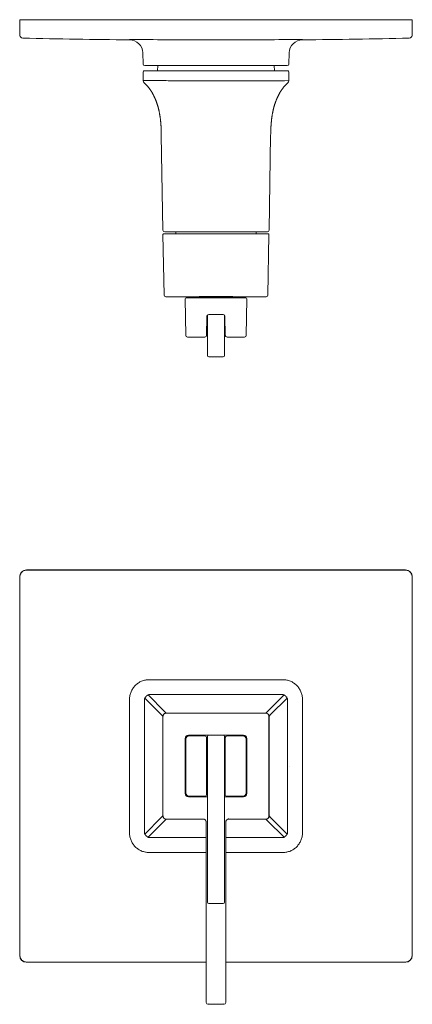
# Model space of a CAD drawing. Units: inches. Extents: x 6.7 to 28.3, y -21.5 to -3.9.
# Drawn here: x 6.7 to 13.7, y -21.5 to -3.9 of the extents above; entities that cross this region are included whole.
import ezdxf

# ---------------------------------------------------------------- set-up
doc = ezdxf.new("R2010")
doc.units = ezdxf.units.IN
doc.header["$MEASUREMENT"] = 0
doc.layers.add('Layer 1', color=7, linetype='Continuous', lineweight=0)

msp = doc.modelspace()

# ---------------------------------------------------------------- linework, layer by layer
at = {"layer": 'Layer 1', "color": 7, "lineweight": 5}
for p, q in [((6.72, -3.918), (6.725, -4.197)), ((6.72, -3.918), (13.725, -3.918)), ((13.725, -3.918), (13.72, -4.197)), ((8.68, -4.273), (8.68, -4.278)), ((11.765, -4.278), (11.765, -4.273)), ((8.921, -4.709), (8.918, -4.509)), ((11.524, -4.709), (11.528, -4.509)), ((11.494, -4.738), (8.951, -4.738)), ((9.182, -4.738), (9.181, -4.833)), ((11.263, -4.738), (11.265, -4.833)), ((8.925, -5.006), (8.922, -4.848)), ((8.937, -4.833), (11.508, -4.833)), ((11.521, -5.006), (11.523, -4.848)), ((8.925, -5.007), (8.925, -5.006)), ((8.925, -5.006), (8.925, -5.006)), ((8.925, -5.007), (8.925, -5.009)), ((8.925, -5.007), (8.925, -5.007)), ((8.925, -5.009), (8.925, -5.012)), ((8.925, -5.012), (8.926, -5.016)), ((8.947, -5.052), (8.947, -5.052)), ((8.953, -5.056), (8.947, -5.052)), ((11.498, -5.052), (11.492, -5.056)), ((11.498, -5.052), (11.498, -5.052)), ((11.521, -5.007), (11.521, -5.007)), ((9.246, -5.92), (9.246, -5.936)), ((9.246, -5.936), (9.247, -5.952)), ((11.198, -5.977), (11.199, -5.957)), ((11.199, -5.917), (11.199, -5.93)), ((11.199, -5.917), (11.199, -5.92)), ((11.199, -5.92), (11.199, -5.93)), ((11.199, -5.957), (11.199, -5.944)), ((9.277, -7.676), (9.247, -5.977)), ((11.169, -7.676), (11.198, -5.977)), ((11.139, -7.705), (9.307, -7.705)), ((9.507, -7.74), (9.507, -7.705)), ((10.938, -7.74), (10.938, -7.705)), ((9.296, -8.833), (9.277, -7.75)), ((9.287, -7.74), (11.158, -7.74)), ((11.149, -8.833), (11.168, -7.75)), ((9.326, -8.863), (9.844, -8.863)), ((9.684, -9.554), (9.673, -8.903)), ((10.753, -8.883), (9.693, -8.883)), ((9.879, -8.862), (9.844, -8.863)), ((9.879, -8.863), (9.879, -8.862)), ((9.879, -8.863), (10.566, -8.863)), ((10.583, -8.862), (10.564, -8.862)), ((10.566, -8.863), (10.566, -8.862)), ((10.601, -8.863), (10.574, -8.862)), ((10.601, -8.863), (11.119, -8.863)), ((10.761, -9.554), (10.773, -8.903)), ((10.056, -9.554), (10.062, -9.212)), ((10.073, -9.913), (10.073, -9.203)), ((10.092, -9.183), (10.353, -9.183)), ((10.373, -9.203), (10.373, -9.913)), ((10.383, -9.212), (10.389, -9.554)), ((9.714, -9.583), (10.026, -9.583)), ((10.419, -9.583), (10.731, -9.583)), ((10.353, -9.933), (10.093, -9.933)), ((6.72, -13.859), (6.72, -20.623)), ((6.72, -13.859), (6.725, -13.863)), ((6.841, -13.739), (6.845, -13.743)), ((13.605, -13.739), (6.841, -13.739)), ((13.605, -13.739), (13.601, -13.743)), ((13.725, -13.859), (13.721, -13.863)), ((13.725, -20.623), (13.725, -13.859)), ((9.304, -16.266), (9.01, -15.972)), ((11.142, -16.266), (11.436, -15.972)), ((8.68, -16.048), (8.68, -17.241)), ((9.247, -16.322), (8.953, -16.028)), ((11.198, -16.322), (11.492, -16.028)), ((11.498, -16.053), (11.498, -16.053)), ((11.506, -15.998), (11.506, -15.998)), ((11.765, -17.241), (11.765, -16.048)), ((9.277, -16.352), (9.247, -16.322)), ((9.333, -16.295), (9.304, -16.266)), ((9.333, -16.296), (9.333, -16.295)), ((11.112, -16.295), (9.333, -16.295)), ((9.334, -16.296), (11.111, -16.296)), ((11.112, -16.295), (11.142, -16.266)), ((11.112, -16.296), (11.112, -16.295)), ((11.169, -16.352), (11.198, -16.322)), ((11.198, -16.322), (11.198, -16.322)), ((9.277, -16.352), (9.277, -18.131)), ((9.277, -16.352), (9.277, -16.352)), ((9.277, -18.13), (9.277, -16.353)), ((11.168, -16.352), (11.169, -16.352)), ((11.168, -16.353), (11.168, -18.13)), ((11.169, -18.131), (11.169, -16.352)), ((9.733, -16.691), (9.733, -16.691)), ((10.089, -16.691), (9.733, -16.691)), ((10.093, -16.691), (10.093, -16.691)), ((10.353, -16.691), (10.093, -16.691)), ((10.713, -16.691), (10.356, -16.691)), ((10.713, -16.691), (10.713, -16.691)), ((9.673, -16.751), (9.673, -17.731)), ((9.673, -16.751), (9.673, -16.751)), ((9.684, -17.72), (9.684, -16.763)), ((9.684, -16.763), (9.684, -16.763)), ((9.744, -16.703), (9.744, -16.703)), ((9.744, -16.703), (10.026, -16.703)), ((10.056, -17.75), (10.056, -16.733)), ((10.073, -19.673), (10.073, -16.711)), ((10.373, -16.711), (10.373, -19.673)), ((10.389, -16.733), (10.389, -17.75)), ((10.419, -16.703), (10.701, -16.703)), ((10.701, -16.703), (10.701, -16.703)), ((10.761, -16.763), (10.761, -16.763)), ((10.761, -16.763), (10.761, -17.72)), ((10.773, -16.751), (10.773, -16.751)), ((10.773, -17.731), (10.773, -16.751)), ((8.68, -17.241), (8.68, -18.434)), ((11.527, -17.241), (11.527, -17.241)), ((11.765, -18.434), (11.765, -17.241)), ((9.733, -17.791), (10.073, -17.791)), ((10.026, -17.78), (9.744, -17.78)), ((10.373, -17.791), (10.713, -17.791)), ((10.701, -17.78), (10.419, -17.78)), ((8.953, -18.454), (9.247, -18.16)), ((9.01, -18.511), (9.304, -18.217)), ((9.247, -18.16), (9.277, -18.131)), ((9.277, -18.131), (9.277, -18.131)), ((9.304, -18.217), (9.333, -18.187)), ((9.333, -18.186), (9.333, -18.187)), ((9.333, -18.187), (10.009, -18.187)), ((10.048, -21.463), (10.048, -18.243)), ((10.048, -18.244), (10.048, -18.244)), ((10.073, -18.139), (10.073, -18.139)), ((10.397, -18.244), (10.397, -21.463)), ((10.397, -18.244), (10.397, -18.244)), ((10.404, -18.217), (10.404, -18.217)), ((10.437, -18.187), (11.112, -18.187)), ((10.45, -18.184), (10.45, -18.184)), ((10.45, -18.184), (10.45, -18.184)), ((11.112, -18.186), (11.112, -18.187)), ((11.142, -18.217), (11.112, -18.187)), ((11.436, -18.511), (11.142, -18.217)), ((11.142, -18.217), (11.142, -18.217)), ((11.168, -18.131), (11.169, -18.131)), ((11.198, -18.16), (11.169, -18.131)), ((11.188, -18.193), (11.188, -18.193)), ((11.492, -18.454), (11.198, -18.16)), ((11.198, -18.16), (11.198, -18.16)), ((9.03, -18.784), (10.048, -18.783)), ((10.397, -18.783), (11.416, -18.784)), ((10.048, -19.793), (10.048, -19.793)), ((10.091, -19.693), (10.091, -19.693)), ((10.093, -19.693), (10.093, -19.693)), ((10.353, -19.693), (10.093, -19.693)), ((10.354, -19.693), (10.354, -19.693)), ((10.048, -19.893), (10.048, -19.893)), ((6.72, -20.623), (6.725, -20.619)), ((6.841, -20.743), (6.845, -20.739)), ((13.605, -20.743), (13.601, -20.739)), ((13.725, -20.623), (13.721, -20.619)), ((6.841, -20.743), (10.048, -20.743)), ((10.397, -20.743), (13.605, -20.743)), ((10.048, -21.463), (10.048, -21.463)), ((10.078, -21.493), (10.078, -21.493)), ((10.367, -21.493), (10.078, -21.493)), ((10.091, -21.481), (10.091, -21.481)), ((10.354, -21.481), (10.354, -21.481)), ((10.367, -21.493), (10.367, -21.493)), ((10.397, -21.463), (10.397, -21.463))]:
    msp.add_line(p, q, dxfattribs=at)
for points in [[(8.68, -4.273), (8.68, -4.274), (8.68, -4.275), (8.68, -4.275), (8.68, -4.276), (8.68, -4.276), (8.68, -4.277), (8.681, -4.277), (8.681, -4.277), (8.68, -4.278), (8.68, -4.278), (8.681, -4.278), (8.68, -4.278), (8.68, -4.278), (8.68, -4.278), (8.68, -4.278)], [(11.765, -4.278), (11.765, -4.278), (11.765, -4.278), (11.765, -4.278), (11.765, -4.278), (11.765, -4.278), (11.765, -4.278), (11.765, -4.277), (11.765, -4.277), (11.765, -4.277), (11.765, -4.276), (11.765, -4.276), (11.765, -4.275), (11.765, -4.275), (11.766, -4.274), (11.765, -4.273)], [(8.947, -5.052), (8.947, -5.052), (8.947, -5.052), (8.947, -5.052), (8.947, -5.052), (8.947, -5.052), (8.947, -5.052), (8.947, -5.052), (8.947, -5.052), (8.947, -5.052), (8.947, -5.052), (8.947, -5.052), (8.947, -5.052)], [(8.947, -5.052), (8.947, -5.052), (8.947, -5.052), (8.947, -5.052), (8.947, -5.052), (8.947, -5.052)], [(8.947, -5.052), (8.947, -5.053), (8.953, -5.057)], [(8.953, -5.057), (8.958, -5.062), (8.963, -5.067), (8.969, -5.072), (8.974, -5.077), (8.979, -5.082), (8.984, -5.087), (8.989, -5.092), (8.993, -5.097), (8.998, -5.102), (9.002, -5.107), (9.007, -5.112), (9.011, -5.116), (9.015, -5.121), (9.019, -5.126), (9.023, -5.131), (9.026, -5.136), (9.03, -5.141), (9.034, -5.145), (9.037, -5.15), (9.041, -5.155), (9.044, -5.159), (9.047, -5.164), (9.05, -5.168), (9.053, -5.172), (9.056, -5.177), (9.059, -5.181), (9.061, -5.185), (9.064, -5.189), (9.066, -5.192), (9.068, -5.196), (9.071, -5.199), (9.073, -5.203), (9.075, -5.206), (9.077, -5.209), (9.079, -5.212), (9.081, -5.216), (9.082, -5.219), (9.084, -5.222), (9.086, -5.225), (9.088, -5.228), (9.09, -5.232), (9.092, -5.235), (9.094, -5.239), (9.096, -5.242), (9.098, -5.246), (9.1, -5.25), (9.102, -5.253), (9.104, -5.257), (9.105, -5.261), (9.107, -5.264), (9.109, -5.268), (9.111, -5.271), (9.113, -5.275), (9.115, -5.279), (9.116, -5.282), (9.118, -5.286), (9.12, -5.29), (9.122, -5.294), (9.124, -5.298), (9.126, -5.303), (9.128, -5.307), (9.13, -5.311), (9.132, -5.316), (9.134, -5.32), (9.136, -5.325), (9.138, -5.329), (9.14, -5.334), (9.142, -5.339), (9.144, -5.343), (9.146, -5.348), (9.147, -5.353), (9.149, -5.358), (9.151, -5.363), (9.153, -5.368), (9.155, -5.373), (9.157, -5.378), (9.159, -5.384), (9.161, -5.389), (9.163, -5.394), (9.165, -5.4), (9.167, -5.405), (9.169, -5.41), (9.17, -5.416), (9.172, -5.422), (9.174, -5.427), (9.176, -5.433), (9.178, -5.438), (9.179, -5.444), (9.181, -5.45), (9.183, -5.456), (9.184, -5.461), (9.186, -5.467), (9.188, -5.473), (9.189, -5.479), (9.191, -5.485), (9.193, -5.491), (9.194, -5.497), (9.196, -5.503), (9.197, -5.509), (9.199, -5.515), (9.2, -5.521), (9.202, -5.527), (9.203, -5.533), (9.205, -5.54), (9.206, -5.546), (9.207, -5.552), (9.209, -5.559), (9.21, -5.565), (9.211, -5.571), (9.213, -5.578), (9.214, -5.584), (9.215, -5.591), (9.216, -5.597), (9.217, -5.604), (9.219, -5.61), (9.22, -5.617), (9.221, -5.624), (9.222, -5.63), (9.223, -5.637), (9.224, -5.644), (9.225, -5.65), (9.226, -5.657), (9.227, -5.664), (9.228, -5.671), (9.229, -5.678), (9.23, -5.685), (9.231, -5.691), (9.232, -5.698), (9.232, -5.705), (9.233, -5.712), (9.234, -5.719), (9.235, -5.726), (9.235, -5.733), (9.236, -5.74), (9.237, -5.748), (9.237, -5.755), (9.238, -5.762), (9.239, -5.769), (9.239, -5.776), (9.24, -5.784), (9.24, -5.791), (9.241, -5.798), (9.241, -5.806), (9.242, -5.813), (9.242, -5.821), (9.243, -5.828), (9.243, -5.836), (9.243, -5.843), (9.244, -5.851), (9.244, -5.858), (9.244, -5.866)], [(11.201, -5.873), (11.201, -5.865), (11.202, -5.857), (11.202, -5.849), (11.202, -5.842), (11.203, -5.834), (11.203, -5.827), (11.203, -5.819), (11.204, -5.812), (11.204, -5.804), (11.205, -5.797), (11.205, -5.789), (11.206, -5.782), (11.206, -5.774), (11.207, -5.767), (11.208, -5.76), (11.208, -5.753), (11.209, -5.745), (11.21, -5.738), (11.21, -5.731), (11.211, -5.724), (11.212, -5.717), (11.213, -5.71), (11.213, -5.703), (11.214, -5.696), (11.215, -5.689), (11.216, -5.682), (11.217, -5.675), (11.218, -5.668), (11.219, -5.661), (11.22, -5.654), (11.221, -5.647), (11.222, -5.64), (11.223, -5.634), (11.224, -5.627), (11.225, -5.62), (11.226, -5.613), (11.227, -5.607), (11.229, -5.6), (11.23, -5.593), (11.231, -5.587), (11.232, -5.58), (11.234, -5.574), (11.235, -5.567), (11.236, -5.561), (11.238, -5.555), (11.239, -5.548), (11.24, -5.542), (11.242, -5.536), (11.243, -5.529), (11.245, -5.523), (11.246, -5.517), (11.248, -5.511), (11.249, -5.505), (11.251, -5.499), (11.252, -5.492), (11.254, -5.486), (11.256, -5.48), (11.257, -5.475), (11.259, -5.469), (11.261, -5.463), (11.262, -5.457), (11.264, -5.451), (11.266, -5.445), (11.268, -5.44), (11.269, -5.434), (11.271, -5.428), (11.273, -5.423), (11.275, -5.417), (11.277, -5.411), (11.278, -5.406), (11.28, -5.4), (11.282, -5.395), (11.284, -5.39), (11.286, -5.384), (11.288, -5.379), (11.29, -5.374), (11.292, -5.369), (11.294, -5.363), (11.296, -5.358), (11.298, -5.353), (11.3, -5.348), (11.302, -5.343), (11.304, -5.339), (11.306, -5.334), (11.308, -5.329), (11.31, -5.324), (11.312, -5.32), (11.314, -5.315), (11.316, -5.311), (11.318, -5.307), (11.32, -5.302), (11.322, -5.298), (11.324, -5.294), (11.326, -5.29), (11.328, -5.286), (11.329, -5.282), (11.331, -5.278), (11.333, -5.274), (11.335, -5.27), (11.337, -5.266), (11.339, -5.262), (11.341, -5.259), (11.343, -5.255), (11.345, -5.251), (11.347, -5.248), (11.349, -5.244), (11.351, -5.24), (11.353, -5.237), (11.355, -5.233), (11.357, -5.23), (11.358, -5.227), (11.36, -5.224), (11.362, -5.22), (11.364, -5.217), (11.366, -5.214), (11.367, -5.211), (11.369, -5.208), (11.371, -5.205), (11.373, -5.202), (11.376, -5.198), (11.378, -5.194), (11.38, -5.19), (11.383, -5.186), (11.386, -5.182), (11.389, -5.177), (11.392, -5.172), (11.396, -5.167), (11.4, -5.162), (11.404, -5.156), (11.408, -5.15), (11.413, -5.144), (11.418, -5.138), (11.423, -5.131), (11.428, -5.124), (11.434, -5.117), (11.439, -5.111), (11.445, -5.105), (11.45, -5.099), (11.454, -5.094), (11.459, -5.089), (11.464, -5.084), (11.468, -5.08), (11.473, -5.076), (11.477, -5.071), (11.481, -5.068), (11.485, -5.064), (11.489, -5.06), (11.493, -5.057), (11.497, -5.054), (11.499, -5.052)], [(11.499, -5.052), (11.499, -5.052), (11.499, -5.052), (11.499, -5.052), (11.499, -5.052), (11.499, -5.052), (11.499, -5.052), (11.499, -5.052), (11.499, -5.052), (11.499, -5.052), (11.499, -5.052), (11.498, -5.052)], [(11.498, -5.052), (11.498, -5.052), (11.498, -5.052), (11.498, -5.052)], [(11.52, -5.016), (11.52, -5.012), (11.52, -5.009), (11.521, -5.007)], [(9.244, -5.866), (9.245, -5.874), (9.245, -5.881), (9.245, -5.889), (9.245, -5.897), (9.246, -5.905), (9.246, -5.912), (9.246, -5.92)], [(9.247, -5.952), (9.247, -5.976), (9.247, -5.977)], [(11.199, -5.944), (11.199, -5.928), (11.199, -5.92), (11.2, -5.912), (11.2, -5.904), (11.2, -5.896), (11.2, -5.888), (11.201, -5.88), (11.201, -5.873)], [(10.009, -18.187), (10.01, -18.188), (10.011, -18.188), (10.012, -18.189), (10.013, -18.189), (10.014, -18.189), (10.014, -18.19), (10.015, -18.19), (10.016, -18.191), (10.017, -18.191), (10.018, -18.191), (10.019, -18.192), (10.019, -18.192), (10.02, -18.193), (10.021, -18.193), (10.022, -18.194), (10.023, -18.195), (10.024, -18.195), (10.024, -18.196), (10.025, -18.196), (10.026, -18.197), (10.027, -18.198), (10.028, -18.198), (10.028, -18.199), (10.029, -18.2), (10.03, -18.2), (10.031, -18.201), (10.031, -18.202), (10.032, -18.203), (10.033, -18.203), (10.033, -18.204), (10.034, -18.205), (10.035, -18.206), (10.035, -18.207), (10.036, -18.208), (10.037, -18.208), (10.037, -18.209), (10.038, -18.21), (10.039, -18.211), (10.039, -18.212), (10.04, -18.213), (10.04, -18.214), (10.041, -18.215), (10.041, -18.216), (10.042, -18.217), (10.042, -18.218), (10.043, -18.219), (10.043, -18.22), (10.044, -18.221), (10.044, -18.222), (10.045, -18.223), (10.045, -18.224), (10.045, -18.225), (10.046, -18.227), (10.046, -18.228), (10.046, -18.229), (10.047, -18.23), (10.047, -18.231), (10.047, -18.232), (10.047, -18.233), (10.047, -18.235), (10.048, -18.236), (10.048, -18.237), (10.048, -18.238), (10.048, -18.24), (10.048, -18.241), (10.048, -18.242), (10.048, -18.243)], [(10.397, -18.244), (10.397, -18.242), (10.397, -18.241), (10.398, -18.239), (10.398, -18.237), (10.398, -18.235), (10.398, -18.233), (10.399, -18.231), (10.399, -18.23), (10.399, -18.228), (10.4, -18.226), (10.4, -18.225), (10.401, -18.223), (10.402, -18.221), (10.402, -18.22), (10.403, -18.218), (10.404, -18.217), (10.405, -18.215), (10.405, -18.214), (10.406, -18.212), (10.407, -18.211), (10.408, -18.209), (10.409, -18.208), (10.41, -18.207), (10.411, -18.205), (10.412, -18.204), (10.413, -18.203), (10.414, -18.202), (10.415, -18.201), (10.417, -18.2), (10.418, -18.199), (10.419, -18.198), (10.42, -18.197), (10.421, -18.196), (10.423, -18.195), (10.424, -18.194), (10.425, -18.193), (10.426, -18.192), (10.428, -18.191), (10.429, -18.191), (10.43, -18.19), (10.431, -18.189), (10.433, -18.189), (10.434, -18.188), (10.435, -18.188), (10.437, -18.187), (10.438, -18.187), (10.439, -18.186), (10.44, -18.186), (10.442, -18.186), (10.443, -18.185), (10.444, -18.185), (10.445, -18.185), (10.446, -18.185), (10.447, -18.185), (10.448, -18.184), (10.448, -18.184), (10.449, -18.184), (10.449, -18.184), (10.45, -18.184), (10.45, -18.184)]]:
    msp.add_lwpolyline(points, dxfattribs=at)
for points in [[(6.725, -4.197), (6.726, -4.224), (6.747, -4.246), (6.774, -4.246)], [(13.671, -4.246), (13.698, -4.246), (13.72, -4.224), (13.72, -4.197)], [(6.774, -4.246), (7.41, -4.261), (8.045, -4.271), (8.68, -4.278)], [(8.918, -4.509), (8.913, -4.381), (8.809, -4.28), (8.68, -4.278)], [(11.765, -4.278), (11.637, -4.28), (11.532, -4.381), (11.528, -4.509)], [(11.765, -4.278), (12.4, -4.271), (13.036, -4.261), (13.671, -4.246)], [(8.921, -4.709), (8.922, -4.725), (8.935, -4.738), (8.951, -4.738)], [(11.494, -4.738), (11.51, -4.738), (11.524, -4.725), (11.524, -4.709)], [(8.925, -5.007), (8.925, -5.024), (8.934, -5.041), (8.947, -5.052)], [(8.926, -5.016), (8.928, -5.03), (8.936, -5.043), (8.947, -5.052)], [(11.498, -5.052), (11.5, -5.05), (11.502, -5.048), (11.504, -5.046)], [(11.499, -5.052), (11.51, -5.043), (11.517, -5.03), (11.52, -5.016)], [(11.504, -5.046), (11.514, -5.035), (11.52, -5.021), (11.521, -5.006)], [(9.277, -7.676), (9.277, -7.692), (9.29, -7.705), (9.307, -7.705)], [(11.139, -7.705), (11.155, -7.705), (11.168, -7.692), (11.169, -7.676)], [(9.296, -8.833), (9.297, -8.85), (9.31, -8.863), (9.326, -8.863)], [(9.859, -8.883), (9.87, -8.883), (9.879, -8.874), (9.879, -8.863)], [(10.223, -8.859), (10.108, -8.859), (9.993, -8.86), (9.879, -8.862)], [(10.564, -8.862), (10.45, -8.86), (10.337, -8.859), (10.223, -8.859)], [(10.566, -8.863), (10.566, -8.874), (10.575, -8.883), (10.586, -8.883)], [(11.119, -8.863), (11.135, -8.863), (11.149, -8.85), (11.149, -8.833)], [(10.092, -9.183), (10.076, -9.183), (10.062, -9.196), (10.062, -9.212)], [(10.093, -9.183), (10.082, -9.183), (10.073, -9.192), (10.073, -9.203)], [(10.383, -9.212), (10.383, -9.196), (10.37, -9.183), (10.353, -9.183)], [(10.373, -9.203), (10.373, -9.192), (10.364, -9.183), (10.353, -9.183)], [(9.684, -9.554), (9.684, -9.57), (9.698, -9.583), (9.714, -9.583)], [(10.026, -9.583), (10.043, -9.583), (10.056, -9.57), (10.056, -9.554)], [(10.389, -9.554), (10.39, -9.57), (10.403, -9.583), (10.419, -9.583)], [(10.731, -9.583), (10.748, -9.583), (10.761, -9.57), (10.761, -9.554)], [(10.073, -9.913), (10.073, -9.924), (10.082, -9.933), (10.093, -9.933)], [(10.353, -9.933), (10.364, -9.933), (10.373, -9.924), (10.373, -9.913)], [(6.841, -13.739), (6.774, -13.739), (6.72, -13.793), (6.72, -13.859)], [(13.725, -13.859), (13.725, -13.793), (13.671, -13.739), (13.605, -13.739)], [(9.334, -16.296), (9.303, -16.296), (9.277, -16.321), (9.277, -16.353)], [(9.278, -16.342), (9.277, -16.345), (9.277, -16.348), (9.277, -16.352)], [(9.323, -16.296), (9.3, -16.301), (9.282, -16.319), (9.278, -16.342)], [(9.328, -16.296), (9.326, -16.296), (9.324, -16.296), (9.323, -16.296)], [(9.333, -16.295), (9.332, -16.295), (9.33, -16.295), (9.328, -16.296)], [(11.168, -16.353), (11.168, -16.321), (11.143, -16.296), (11.111, -16.296)], [(11.122, -16.296), (11.119, -16.296), (11.116, -16.295), (11.112, -16.295)], [(11.168, -16.341), (11.163, -16.318), (11.145, -16.3), (11.122, -16.296)], [(11.168, -16.347), (11.168, -16.345), (11.168, -16.343), (11.168, -16.341)], [(11.169, -16.352), (11.169, -16.35), (11.169, -16.348), (11.168, -16.347)], [(9.733, -16.691), (9.7, -16.691), (9.673, -16.718), (9.673, -16.751)], [(10.093, -16.691), (10.082, -16.691), (10.073, -16.7), (10.073, -16.711)], [(10.373, -16.711), (10.373, -16.7), (10.364, -16.691), (10.353, -16.691)], [(10.773, -16.751), (10.773, -16.718), (10.746, -16.691), (10.713, -16.691)], [(9.744, -16.703), (9.711, -16.703), (9.684, -16.729), (9.684, -16.763)], [(10.056, -16.733), (10.056, -16.716), (10.043, -16.703), (10.026, -16.703)], [(10.419, -16.703), (10.403, -16.703), (10.389, -16.716), (10.389, -16.733)], [(10.761, -16.763), (10.761, -16.729), (10.734, -16.703), (10.701, -16.703)], [(9.673, -17.731), (9.673, -17.764), (9.7, -17.791), (9.733, -17.791)], [(9.684, -17.72), (9.684, -17.753), (9.711, -17.78), (9.744, -17.78)], [(10.026, -17.78), (10.043, -17.78), (10.056, -17.766), (10.056, -17.75)], [(10.389, -17.75), (10.389, -17.766), (10.403, -17.78), (10.419, -17.78)], [(10.701, -17.78), (10.734, -17.78), (10.761, -17.753), (10.761, -17.72)], [(10.713, -17.791), (10.746, -17.791), (10.773, -17.764), (10.773, -17.731)], [(9.277, -18.13), (9.277, -18.161), (9.303, -18.187), (9.334, -18.187)], [(9.277, -18.131), (9.277, -18.134), (9.277, -18.138), (9.278, -18.142)], [(9.278, -18.142), (9.283, -18.165), (9.301, -18.182), (9.324, -18.186)], [(9.324, -18.186), (9.327, -18.187), (9.33, -18.187), (9.333, -18.187)], [(10.443, -18.185), (10.441, -18.186), (10.44, -18.186), (10.438, -18.187)], [(11.111, -18.187), (11.143, -18.187), (11.168, -18.161), (11.168, -18.13)], [(11.112, -18.187), (11.116, -18.187), (11.12, -18.187), (11.124, -18.186)], [(11.124, -18.186), (11.146, -18.181), (11.164, -18.163), (11.168, -18.14)], [(11.168, -18.14), (11.168, -18.137), (11.169, -18.134), (11.169, -18.131)], [(9.035, -18.517), (9.373, -18.517), (9.71, -18.517), (10.048, -18.517)], [(10.073, -19.673), (10.073, -19.684), (10.082, -19.693), (10.093, -19.693)], [(10.353, -19.693), (10.364, -19.693), (10.373, -19.684), (10.373, -19.673)], [(6.72, -20.623), (6.72, -20.69), (6.774, -20.743), (6.841, -20.743)], [(13.605, -20.743), (13.671, -20.743), (13.725, -20.69), (13.725, -20.623)], [(10.048, -21.463), (10.048, -21.48), (10.062, -21.493), (10.078, -21.493)], [(10.076, -21.493), (10.077, -21.493), (10.078, -21.493), (10.078, -21.493)], [(10.367, -21.493), (10.384, -21.493), (10.397, -21.48), (10.397, -21.463)], [(10.367, -21.493), (10.368, -21.493), (10.369, -21.493), (10.369, -21.493)]]:
    msp.add_open_spline(points, degree=3, dxfattribs=at)
for points, knots in [([(9.03, -4.273), (9.007, -4.273), (8.984, -4.273), (8.962, -4.273), (8.951, -4.273), (8.94, -4.273), (8.928, -4.273), (8.918, -4.273), (8.907, -4.273), (8.896, -4.272), (8.886, -4.272), (8.875, -4.272), (8.865, -4.272), (8.855, -4.272), (8.845, -4.272), (8.836, -4.272), (8.826, -4.272), (8.817, -4.272), (8.808, -4.272), (8.8, -4.272), (8.791, -4.272), (8.783, -4.272), (8.775, -4.272), (8.767, -4.272), (8.76, -4.272), (8.753, -4.272), (8.746, -4.272), (8.739, -4.272), (8.736, -4.272), (8.733, -4.272), (8.73, -4.272), (8.727, -4.272), (8.724, -4.272), (8.722, -4.272), (8.719, -4.272), (8.716, -4.272), (8.714, -4.272), (8.712, -4.272), (8.709, -4.272), (8.707, -4.272), (8.705, -4.272), (8.703, -4.273), (8.701, -4.273), (8.699, -4.273), (8.697, -4.273), (8.695, -4.273), (8.694, -4.273), (8.692, -4.273), (8.691, -4.273), (8.69, -4.273), (8.688, -4.273), (8.687, -4.273), (8.687, -4.273), (8.686, -4.273), (8.685, -4.273), (8.685, -4.273), (8.685, -4.273), (8.684, -4.273), (8.684, -4.273), (8.683, -4.273), (8.683, -4.273), (8.683, -4.273), (8.682, -4.273), (8.682, -4.273), (8.682, -4.273), (8.682, -4.273), (8.681, -4.273), (8.681, -4.273), (8.681, -4.273), (8.681, -4.273), (8.681, -4.273), (8.681, -4.273), (8.68, -4.273), (8.68, -4.273), (8.68, -4.273), (8.68, -4.273), (8.68, -4.273), (8.68, -4.273), (8.68, -4.273)], [0, 0, 0, 0, 1, 1, 1, 2, 2, 2, 3, 3, 3, 4, 4, 4, 5, 5, 5, 6, 6, 6, 7, 7, 7, 8, 8, 8, 9, 9, 9, 10, 10, 10, 11, 11, 11, 12, 12, 12, 13, 13, 13, 14, 14, 14, 15, 15, 15, 16, 16, 16, 17, 17, 17, 18, 18, 18, 19, 19, 19, 20, 20, 20, 21, 21, 21, 22, 22, 22, 23, 23, 23, 24, 24, 24, 25, 25, 25, 26, 26, 26, 26]), ([(11.416, -4.273), (11.018, -4.277), (10.62, -4.278), (10.223, -4.278), (9.825, -4.278), (9.428, -4.277), (9.03, -4.273)], [0, 0, 0, 0, 1, 1, 1, 2, 2, 2, 2]), ([(11.765, -4.273), (11.765, -4.273), (11.765, -4.273), (11.765, -4.273), (11.765, -4.273), (11.765, -4.273), (11.765, -4.273), (11.765, -4.273), (11.765, -4.273), (11.765, -4.273), (11.765, -4.273), (11.764, -4.273), (11.764, -4.273), (11.764, -4.273), (11.764, -4.273), (11.763, -4.273), (11.763, -4.273), (11.763, -4.273), (11.762, -4.273), (11.762, -4.273), (11.762, -4.273), (11.761, -4.273), (11.761, -4.273), (11.76, -4.273), (11.76, -4.273), (11.759, -4.273), (11.759, -4.273), (11.758, -4.273), (11.757, -4.273), (11.756, -4.273), (11.755, -4.273), (11.753, -4.273), (11.752, -4.273), (11.75, -4.273), (11.748, -4.273), (11.746, -4.273), (11.745, -4.273), (11.743, -4.273), (11.741, -4.272), (11.739, -4.272), (11.736, -4.272), (11.734, -4.272), (11.732, -4.272), (11.729, -4.272), (11.726, -4.272), (11.724, -4.272), (11.721, -4.272), (11.718, -4.272), (11.715, -4.272), (11.712, -4.272), (11.709, -4.272), (11.706, -4.272), (11.699, -4.272), (11.693, -4.272), (11.686, -4.272), (11.678, -4.272), (11.67, -4.272), (11.663, -4.272), (11.654, -4.272), (11.646, -4.272), (11.637, -4.272), (11.628, -4.272), (11.619, -4.272), (11.61, -4.272), (11.6, -4.272), (11.59, -4.272), (11.58, -4.272), (11.57, -4.272), (11.56, -4.272), (11.549, -4.272), (11.539, -4.273), (11.528, -4.273), (11.517, -4.273), (11.506, -4.273), (11.495, -4.273), (11.484, -4.273), (11.461, -4.273), (11.438, -4.273), (11.416, -4.273)], [0, 0, 0, 0, 1, 1, 1, 2, 2, 2, 3, 3, 3, 4, 4, 4, 5, 5, 5, 6, 6, 6, 7, 7, 7, 8, 8, 8, 9, 9, 9, 10, 10, 10, 11, 11, 11, 12, 12, 12, 13, 13, 13, 14, 14, 14, 15, 15, 15, 16, 16, 16, 17, 17, 17, 18, 18, 18, 19, 19, 19, 20, 20, 20, 21, 21, 21, 22, 22, 22, 23, 23, 23, 24, 24, 24, 25, 25, 25, 26, 26, 26, 26]), ([(8.937, -4.833), (8.929, -4.833), (8.922, -4.84), (8.922, -4.848), (8.922, -4.848), (8.922, -4.848), (8.922, -4.848)], [0, 0, 0, 0, 1, 1, 1, 2, 2, 2, 2]), ([(11.523, -4.848), (11.523, -4.84), (11.517, -4.833), (11.509, -4.833), (11.508, -4.833), (11.508, -4.833), (11.508, -4.833)], [0, 0, 0, 0, 1, 1, 1, 2, 2, 2, 2]), ([(11.521, -5.006), (11.323, -5.006), (11.015, -5.007), (10.817, -5.007), (10.619, -5.007), (10.421, -5.007), (10.223, -5.007), (10.025, -5.007), (9.827, -5.007), (9.629, -5.007), (9.53, -5.007), (9.431, -5.007), (9.332, -5.006), (9.233, -5.006), (9.024, -5.006), (8.925, -5.006)], [0, 0, 0, 0, 1, 1, 1, 2, 2, 2, 3, 3, 3, 4, 4, 4, 5, 5, 5, 5]), ([(9.287, -7.74), (9.282, -7.74), (9.277, -7.745), (9.277, -7.75), (9.277, -7.75), (9.277, -7.75), (9.277, -7.75)], [0, 0, 0, 0, 1, 1, 1, 2, 2, 2, 2]), ([(11.168, -7.75), (11.168, -7.745), (11.164, -7.74), (11.158, -7.74), (11.158, -7.74), (11.158, -7.74), (11.158, -7.74)], [0, 0, 0, 0, 1, 1, 1, 2, 2, 2, 2]), ([(9.693, -8.883), (9.682, -8.883), (9.673, -8.892), (9.673, -8.903), (9.673, -8.903), (9.673, -8.903), (9.673, -8.903)], [0, 0, 0, 0, 1, 1, 1, 2, 2, 2, 2]), ([(10.773, -8.903), (10.773, -8.892), (10.764, -8.883), (10.753, -8.883), (10.753, -8.883), (10.753, -8.883), (10.753, -8.883)], [0, 0, 0, 0, 1, 1, 1, 2, 2, 2, 2]), ([(6.845, -13.743), (6.837, -13.743), (6.829, -13.744), (6.821, -13.746), (6.814, -13.747), (6.806, -13.749), (6.799, -13.752), (6.792, -13.755), (6.785, -13.759), (6.778, -13.763), (6.772, -13.768), (6.765, -13.773), (6.76, -13.778), (6.754, -13.784), (6.749, -13.79), (6.745, -13.797), (6.741, -13.803), (6.737, -13.81), (6.734, -13.817), (6.731, -13.825), (6.729, -13.832), (6.727, -13.84), (6.725, -13.848), (6.725, -13.855), (6.725, -13.863)], [0, 0, 0, 0, 1, 1, 1, 2, 2, 2, 3, 3, 3, 4, 4, 4, 5, 5, 5, 6, 6, 6, 7, 7, 7, 8, 8, 8, 8]), ([(6.725, -13.863), (6.725, -14.145), (6.725, -14.426), (6.725, -14.708), (6.725, -15.552), (6.725, -16.397), (6.725, -17.241)], [0, 0, 0, 0, 1, 1, 1, 2, 2, 2, 2]), ([(13.601, -13.743), (12.475, -13.744), (11.349, -13.744), (10.223, -13.744), (9.097, -13.744), (7.971, -13.744), (6.845, -13.743)], [0, 0, 0, 0, 1, 1, 1, 2, 2, 2, 2]), ([(13.721, -13.863), (13.721, -13.855), (13.72, -13.848), (13.718, -13.84), (13.717, -13.832), (13.715, -13.825), (13.712, -13.817), (13.709, -13.81), (13.705, -13.803), (13.701, -13.797), (13.696, -13.79), (13.691, -13.784), (13.686, -13.778), (13.68, -13.773), (13.674, -13.768), (13.667, -13.763), (13.661, -13.759), (13.654, -13.755), (13.647, -13.752), (13.639, -13.749), (13.632, -13.747), (13.624, -13.746), (13.616, -13.744), (13.609, -13.743), (13.601, -13.743)], [0, 0, 0, 0, 1, 1, 1, 2, 2, 2, 3, 3, 3, 4, 4, 4, 5, 5, 5, 6, 6, 6, 7, 7, 7, 8, 8, 8, 8]), ([(13.72, -17.241), (13.72, -16.96), (13.72, -16.678), (13.72, -16.397), (13.72, -15.552), (13.72, -14.708), (13.721, -13.863)], [0, 0, 0, 0, 1, 1, 1, 2, 2, 2, 2]), ([(9.03, -15.699), (9.007, -15.699), (8.984, -15.701), (8.962, -15.706), (8.939, -15.71), (8.917, -15.717), (8.896, -15.725), (8.875, -15.734), (8.855, -15.745), (8.836, -15.758), (8.817, -15.77), (8.799, -15.785), (8.783, -15.801), (8.767, -15.817), (8.752, -15.835), (8.739, -15.854), (8.727, -15.873), (8.716, -15.893), (8.707, -15.915), (8.698, -15.936), (8.691, -15.958), (8.687, -15.98), (8.683, -16.003), (8.68, -16.026), (8.68, -16.048)], [0, 0, 0, 0, 1, 1, 1, 2, 2, 2, 3, 3, 3, 4, 4, 4, 5, 5, 5, 6, 6, 6, 7, 7, 7, 8, 8, 8, 8]), ([(11.416, -15.699), (11.018, -15.699), (10.62, -15.699), (10.223, -15.699), (9.825, -15.699), (9.428, -15.699), (9.03, -15.699)], [0, 0, 0, 0, 1, 1, 1, 2, 2, 2, 2]), ([(11.765, -16.048), (11.765, -16.026), (11.763, -16.003), (11.758, -15.98), (11.754, -15.958), (11.747, -15.936), (11.739, -15.915), (11.73, -15.894), (11.719, -15.873), (11.706, -15.854), (11.694, -15.835), (11.679, -15.817), (11.663, -15.801), (11.647, -15.785), (11.629, -15.77), (11.61, -15.758), (11.591, -15.745), (11.57, -15.734), (11.549, -15.725), (11.528, -15.717), (11.506, -15.71), (11.484, -15.706), (11.461, -15.701), (11.438, -15.699), (11.416, -15.699)], [0, 0, 0, 0, 1, 1, 1, 2, 2, 2, 3, 3, 3, 4, 4, 4, 5, 5, 5, 6, 6, 6, 7, 7, 7, 8, 8, 8, 8]), ([(9.01, -15.972), (9.004, -15.975), (8.998, -15.978), (8.993, -15.982), (8.987, -15.986), (8.982, -15.991), (8.977, -15.996), (8.972, -16), (8.968, -16.006), (8.964, -16.011), (8.962, -16.014), (8.96, -16.017), (8.958, -16.02), (8.956, -16.022), (8.955, -16.025), (8.953, -16.028)], [0, 0, 0, 0, 1, 1, 1, 2, 2, 2, 3, 3, 3, 4, 4, 4, 5, 5, 5, 5]), ([(11.411, -15.966), (11.411, -15.966), (9.035, -15.966), (9.035, -15.966), (9.03, -15.966), (9.026, -15.966), (9.022, -15.967), (9.018, -15.968), (9.014, -15.97), (9.01, -15.972)], [0, 0, 0, 0, 1, 1, 1, 2, 2, 2, 3, 3, 3, 3]), ([(11.436, -15.972), (11.432, -15.97), (11.428, -15.968), (11.424, -15.967), (11.419, -15.966), (11.415, -15.966), (11.411, -15.966)], [0, 0, 0, 0, 1, 1, 1, 2, 2, 2, 2]), ([(11.492, -16.028), (11.489, -16.022), (11.486, -16.017), (11.482, -16.011), (11.478, -16.006), (11.473, -16), (11.468, -15.996), (11.464, -15.991), (11.458, -15.986), (11.453, -15.982), (11.45, -15.98), (11.447, -15.978), (11.444, -15.977), (11.441, -15.975), (11.439, -15.973), (11.436, -15.972)], [0, 0, 0, 0, 1, 1, 1, 2, 2, 2, 3, 3, 3, 4, 4, 4, 5, 5, 5, 5]), ([(8.953, -16.028), (8.951, -16.032), (8.95, -16.036), (8.949, -16.04), (8.948, -16.045), (8.947, -16.049), (8.947, -16.053)], [0, 0, 0, 0, 1, 1, 1, 2, 2, 2, 2]), ([(8.947, -16.053), (8.947, -16.251), (8.947, -16.449), (8.947, -16.647), (8.947, -16.845), (8.947, -17.043), (8.947, -17.241), (8.947, -17.439), (8.947, -17.637), (8.947, -17.835), (8.947, -17.934), (8.947, -18.033), (8.947, -18.132), (8.947, -18.231), (8.947, -18.33), (8.947, -18.429)], [0, 0, 0, 0, 1, 1, 1, 2, 2, 2, 3, 3, 3, 4, 4, 4, 5, 5, 5, 5]), ([(11.498, -16.053), (11.498, -16.049), (11.498, -16.045), (11.497, -16.04), (11.496, -16.036), (11.494, -16.032), (11.492, -16.028)], [0, 0, 0, 0, 1, 1, 1, 2, 2, 2, 2]), ([(11.498, -18.429), (11.498, -18.231), (11.499, -18.033), (11.499, -17.835), (11.499, -17.637), (11.499, -17.439), (11.499, -17.241), (11.499, -17.043), (11.499, -16.845), (11.499, -16.647), (11.499, -16.548), (11.499, -16.449), (11.498, -16.35), (11.498, -16.251), (11.498, -16.152), (11.498, -16.053)], [0, 0, 0, 0, 1, 1, 1, 2, 2, 2, 3, 3, 3, 4, 4, 4, 5, 5, 5, 5]), ([(6.725, -17.241), (6.725, -17.523), (6.725, -17.804), (6.725, -18.086), (6.725, -18.93), (6.725, -19.775), (6.725, -20.619)], [0, 0, 0, 0, 1, 1, 1, 2, 2, 2, 2]), ([(13.721, -20.619), (13.721, -20.338), (13.721, -20.056), (13.72, -19.775), (13.72, -18.93), (13.72, -18.086), (13.72, -17.241)], [0, 0, 0, 0, 1, 1, 1, 2, 2, 2, 2]), ([(8.68, -18.434), (8.68, -18.457), (8.683, -18.48), (8.687, -18.502), (8.691, -18.525), (8.698, -18.547), (8.707, -18.568), (8.716, -18.589), (8.726, -18.609), (8.739, -18.628), (8.752, -18.647), (8.766, -18.665), (8.783, -18.681), (8.799, -18.697), (8.817, -18.712), (8.836, -18.725), (8.855, -18.737), (8.875, -18.748), (8.896, -18.757), (8.917, -18.766), (8.939, -18.772), (8.962, -18.777), (8.984, -18.781), (9.007, -18.784), (9.03, -18.784)], [0, 0, 0, 0, 1, 1, 1, 2, 2, 2, 3, 3, 3, 4, 4, 4, 5, 5, 5, 6, 6, 6, 7, 7, 7, 8, 8, 8, 8]), ([(8.947, -18.429), (8.947, -18.433), (8.948, -18.438), (8.949, -18.442), (8.95, -18.446), (8.951, -18.45), (8.953, -18.454)], [0, 0, 0, 0, 1, 1, 1, 2, 2, 2, 2]), ([(8.953, -18.454), (8.955, -18.457), (8.956, -18.46), (8.958, -18.463), (8.96, -18.466), (8.962, -18.468), (8.964, -18.471), (8.968, -18.477), (8.972, -18.482), (8.977, -18.487), (8.982, -18.492), (8.987, -18.496), (8.993, -18.5), (8.995, -18.502), (8.998, -18.504), (9.001, -18.506), (9.004, -18.508), (9.007, -18.509), (9.01, -18.511)], [0, 0, 0, 0, 1, 1, 1, 2, 2, 2, 3, 3, 3, 4, 4, 4, 5, 5, 5, 6, 6, 6, 6]), ([(11.416, -18.784), (11.438, -18.784), (11.461, -18.781), (11.484, -18.777), (11.506, -18.772), (11.528, -18.766), (11.549, -18.757), (11.57, -18.748), (11.591, -18.737), (11.61, -18.725), (11.629, -18.712), (11.647, -18.697), (11.663, -18.681), (11.679, -18.665), (11.693, -18.647), (11.706, -18.628), (11.719, -18.609), (11.73, -18.589), (11.739, -18.568), (11.747, -18.547), (11.754, -18.525), (11.758, -18.502), (11.763, -18.48), (11.765, -18.457), (11.765, -18.434)], [0, 0, 0, 0, 1, 1, 1, 2, 2, 2, 3, 3, 3, 4, 4, 4, 5, 5, 5, 6, 6, 6, 7, 7, 7, 8, 8, 8, 8]), ([(11.436, -18.511), (11.439, -18.509), (11.441, -18.508), (11.444, -18.506), (11.447, -18.504), (11.45, -18.502), (11.453, -18.5), (11.458, -18.496), (11.464, -18.492), (11.468, -18.487), (11.473, -18.482), (11.478, -18.477), (11.482, -18.471), (11.484, -18.469), (11.486, -18.466), (11.487, -18.463), (11.489, -18.46), (11.491, -18.457), (11.492, -18.454)], [0, 0, 0, 0, 1, 1, 1, 2, 2, 2, 3, 3, 3, 4, 4, 4, 5, 5, 5, 6, 6, 6, 6]), ([(11.492, -18.454), (11.494, -18.45), (11.496, -18.446), (11.497, -18.442), (11.498, -18.438), (11.498, -18.433), (11.498, -18.429)], [0, 0, 0, 0, 1, 1, 1, 2, 2, 2, 2]), ([(9.01, -18.511), (9.014, -18.513), (9.018, -18.514), (9.022, -18.515), (9.026, -18.516), (9.03, -18.517), (9.035, -18.517)], [0, 0, 0, 0, 1, 1, 1, 2, 2, 2, 2]), ([(10.397, -18.517), (10.566, -18.517), (10.735, -18.517), (10.904, -18.517), (11.073, -18.517), (11.242, -18.517), (11.411, -18.517)], [0, 0, 0, 0, 1, 1, 1, 2, 2, 2, 2]), ([(11.411, -18.517), (11.415, -18.517), (11.419, -18.516), (11.424, -18.515), (11.428, -18.514), (11.432, -18.513), (11.436, -18.511)], [0, 0, 0, 0, 1, 1, 1, 2, 2, 2, 2]), ([(6.725, -20.619), (6.725, -20.627), (6.725, -20.635), (6.727, -20.643), (6.729, -20.65), (6.731, -20.658), (6.734, -20.665), (6.737, -20.672), (6.741, -20.679), (6.745, -20.686), (6.749, -20.692), (6.754, -20.699), (6.76, -20.704), (6.765, -20.71), (6.772, -20.715), (6.778, -20.719), (6.785, -20.723), (6.792, -20.727), (6.799, -20.73), (6.806, -20.733), (6.814, -20.735), (6.821, -20.737), (6.829, -20.738), (6.837, -20.739), (6.845, -20.739)], [0, 0, 0, 0, 1, 1, 1, 2, 2, 2, 3, 3, 3, 4, 4, 4, 5, 5, 5, 6, 6, 6, 7, 7, 7, 8, 8, 8, 8]), ([(6.845, -20.739), (7.112, -20.739), (7.379, -20.739), (7.646, -20.739), (8.446, -20.739), (9.247, -20.739), (10.048, -20.739)], [0, 0, 0, 0, 1, 1, 1, 2, 2, 2, 2]), ([(10.397, -20.739), (10.664, -20.739), (10.931, -20.739), (11.198, -20.739), (11.999, -20.739), (12.8, -20.739), (13.601, -20.739)], [0, 0, 0, 0, 1, 1, 1, 2, 2, 2, 2]), ([(13.601, -20.739), (13.609, -20.739), (13.616, -20.738), (13.624, -20.737), (13.632, -20.735), (13.639, -20.733), (13.647, -20.73), (13.654, -20.727), (13.661, -20.723), (13.667, -20.719), (13.674, -20.715), (13.68, -20.71), (13.686, -20.704), (13.691, -20.699), (13.696, -20.692), (13.7, -20.686), (13.705, -20.679), (13.709, -20.672), (13.712, -20.665), (13.715, -20.658), (13.717, -20.65), (13.718, -20.643), (13.72, -20.635), (13.721, -20.627), (13.721, -20.619)], [0, 0, 0, 0, 1, 1, 1, 2, 2, 2, 3, 3, 3, 4, 4, 4, 5, 5, 5, 6, 6, 6, 7, 7, 7, 8, 8, 8, 8])]:
    msp.add_open_spline(points, degree=3, knots=knots, dxfattribs=at)

doc.saveas('drawing.dxf')
